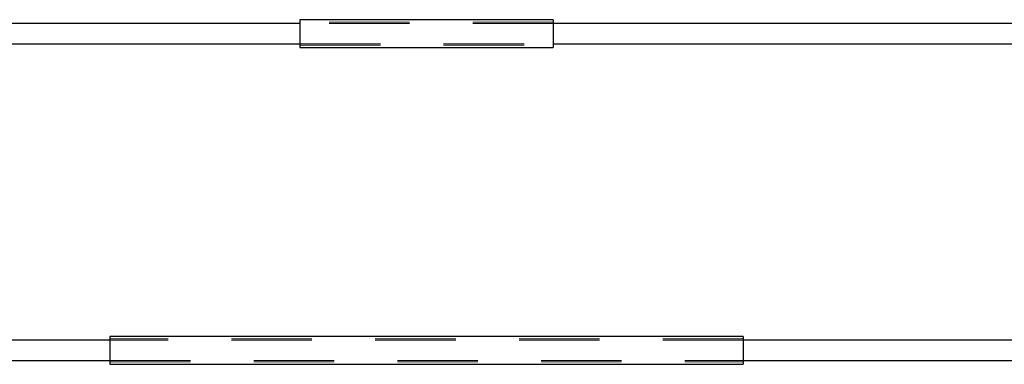
# Model space of a CAD drawing. Units: millimetres. Extents: x 0 to 42, y 0 to 29.8.
# Drawn here: x 27.9 to 29.4, y 8.6 to 9.2 of the extents above; entities that cross this region are included whole.
import ezdxf

# ---------------------------------------------------------------- set-up
doc = ezdxf.new("R2010")
doc.units = ezdxf.units.MM
doc.linetypes.add('HIDDEN', pattern=[0.1905, 0.127, -0.0635])

msp = doc.modelspace()

# ---------------------------------------------------------------- linework, layer by layer
at = {"color": 7, "linetype": 'Continuous', "lineweight": 25}
for p, q in [((28.72505, 9.16134), (28.32505, 9.16134)), ((28.32505, 9.16134), (28.32505, 9.11734)), ((28.72505, 9.16134), (28.72505, 9.11734)), ((28.32505, 9.15534), (27.31149, 9.15534)), ((29.84105, 9.15534), (28.72505, 9.15534)), ((27.38947, 9.12334), (28.32505, 9.12334)), ((28.32505, 9.11734), (28.72505, 9.11734)), ((28.72505, 9.12334), (29.84105, 9.12334)), ((28.02505, 8.65534), (27.20905, 8.65534)), ((29.02505, 8.66134), (28.02505, 8.66134)), ((28.02505, 8.66134), (28.02505, 8.61734)), ((29.02505, 8.66134), (29.02505, 8.61734)), ((29.84105, 8.65534), (29.02505, 8.65534)), ((27.20905, 8.62334), (28.02505, 8.62334)), ((28.02505, 8.61734), (29.02505, 8.61734)), ((29.02505, 8.62334), (29.84105, 8.62334))]:
    msp.add_line(p, q, dxfattribs=at)
at = {"color": 7, "linetype": 'HIDDEN', "lineweight": 18}
for p, q in [((28.72505, 9.15734), (28.32505, 9.15734)), ((28.72505, 9.15534), (28.32505, 9.15534)), ((28.32505, 9.12334), (28.72505, 9.12334)), ((28.32505, 9.12134), (28.72505, 9.12134)), ((29.02505, 8.65734), (28.02505, 8.65734)), ((29.02505, 8.65534), (28.02505, 8.65534)), ((28.02505, 8.62334), (29.02505, 8.62334)), ((28.02505, 8.62134), (29.02505, 8.62134))]:
    msp.add_line(p, q, dxfattribs=at)

doc.saveas('drawing.dxf')
